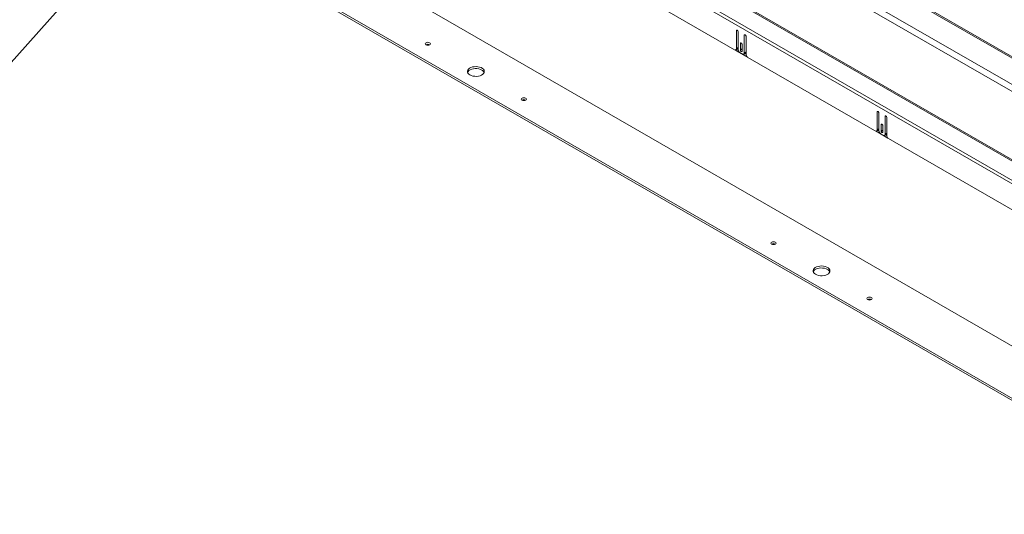
# Model space of a CAD drawing. Units: inches. Extents: x 0.1 to 10.8, y -1.2 to 8.4.
# Drawn here: x 7.7 to 8.9, y 2.3 to 2.9 of the extents above; entities that cross this region are included whole.
import ezdxf

# ---------------------------------------------------------------- set-up
doc = ezdxf.new("R2010")
doc.units = ezdxf.units.IN
doc.header["$MEASUREMENT"] = 0
doc.layers.add('FORMAT', color=7, linetype='Continuous')
doc.dimstyles.new('SLDDIMSTYLE2', dxfattribs={"dimtxt": 0, "dimasz": 0.0625, "dimexe": 0, "dimexo": 0.0625, "dimgap": 0, "dimtad": 0, "dimtih": 1, "dimtoh": 1, "dimdec": 0, "dimrnd": 1e-09, "dimzin": 0, "dimdsep": 46, "dimtxsty": 'Standard', "dimsah": 1, "dimcen": 0.09, "dimadec": 0, "dimazin": 0, "dimtfac": 0.0625, "dimtdec": 0, "dimtofl": 0, "dimtmove": 0, "dimatfit": 3, "dimfxl": 0, "dimfrac": 2, "dimtolj": 1, "dimtzin": 0, "dimarcsym": 0})

msp = doc.modelspace()

# ---------------------------------------------------------------- linework, layer by layer
at = {"color": 7, "linetype": 'Continuous', "lineweight": 15}
for p, q in [((9.21212, 2.6416), (6.89626, 3.97851)), ((6.89994, 3.98488), (9.21579, 2.64796)), ((9.21108, 2.68302), (6.96066, 3.98216)), ((9.21368, 2.68327), (6.96326, 3.98241)), ((6.89345, 3.89446), (9.21402, 2.55482)), ((9.21447, 2.55635), (6.89391, 3.89599)), ((9.21402, 2.52703), (6.8709, 3.87968)), ((9.2151, 2.53065), (6.87198, 3.88331)), ((6.86973, 3.84844), (9.2152, 2.49443)), ((9.19376, 2.33929), (6.93102, 3.64554)), ((6.87327, 3.61466), (9.13602, 2.3084)), ((6.87327, 3.61221), (9.13602, 2.30595)), ((8.55547, 2.89995), (8.55547, 2.87804)), ((8.55759, 2.87708), (8.55759, 2.89872)), ((8.56513, 2.89437), (8.56513, 2.87273)), ((8.56725, 2.87123), (8.56725, 2.89314)), ((8.55409, 2.87636), (8.56863, 2.86796)), ((8.55478, 2.87651), (8.5569, 2.87773)), ((8.55759, 2.87926), (8.55547, 2.87804)), ((8.55642, 2.87746), (8.5576, 2.87677)), ((8.5603, 2.8843), (8.5603, 2.87654)), ((8.56242, 2.87776), (8.5603, 2.87654)), ((8.56242, 2.87531), (8.56242, 2.88307)), ((8.56278, 2.87137), (8.55995, 2.873)), ((8.56444, 2.8712), (8.56656, 2.87243)), ((8.56725, 2.87395), (8.56513, 2.87273)), ((8.56585, 2.87202), (8.56725, 2.8712)), ((8.72824, 2.80021), (8.72824, 2.7783)), ((8.73036, 2.77735), (8.73036, 2.79898)), ((8.7379, 2.79463), (8.7379, 2.77299)), ((8.74002, 2.77149), (8.74002, 2.7934)), ((8.73307, 2.78456), (8.73307, 2.7768)), ((8.73519, 2.77558), (8.73519, 2.78333)), ((8.72686, 2.77662), (8.7414, 2.76822)), ((8.72755, 2.77677), (8.72967, 2.778)), ((8.73036, 2.77952), (8.72824, 2.7783)), ((8.72919, 2.77772), (8.73037, 2.77704)), ((8.73555, 2.77163), (8.73272, 2.77326)), ((8.73519, 2.77803), (8.73307, 2.7768)), ((8.73721, 2.77146), (8.73933, 2.77269)), ((8.74002, 2.77422), (8.7379, 2.77299)), ((8.73862, 2.77228), (8.74002, 2.77147))]:
    msp.add_line(p, q, dxfattribs=at)
at = {"color": 8, "linetype": 'Continuous', "lineweight": 15}
for p, q in [((8.55653, 2.90056), (8.55547, 2.89995)), ((8.56619, 2.89498), (8.56513, 2.89437)), ((8.56136, 2.88491), (8.5603, 2.8843)), ((8.7293, 2.80082), (8.72824, 2.80021)), ((8.73896, 2.79524), (8.7379, 2.79463)), ((8.73413, 2.78517), (8.73307, 2.78456))]:
    msp.add_line(p, q, dxfattribs=at)
at = {"color": 7, "linetype": 'Continuous', "lineweight": 15, "flags": 128}
for points in [[(8.55759, 2.89872), (8.55751, 2.89924), (8.55728, 2.89977), (8.55694, 2.90023), (8.55653, 2.90056), (8.55612, 2.9007), (8.55578, 2.90063), (8.55555, 2.90037), (8.55547, 2.89995)], [(8.56725, 2.89314), (8.56717, 2.89366), (8.56694, 2.89419), (8.5666, 2.89465), (8.56619, 2.89498), (8.56579, 2.89512), (8.56544, 2.89505), (8.56521, 2.89479), (8.56513, 2.89437)], [(8.17449, 2.88269), (8.17551, 2.8823), (8.17671, 2.88216), (8.17791, 2.8823), (8.17892, 2.88269), (8.1796, 2.88328), (8.17984, 2.88397), (8.1796, 2.88466), (8.17892, 2.88525), (8.17791, 2.88564), (8.17671, 2.88578), (8.17551, 2.88564), (8.17449, 2.88525), (8.17381, 2.88466), (8.17358, 2.88397), (8.17381, 2.88328), (8.17449, 2.88269)], [(8.56242, 2.88307), (8.56234, 2.88359), (8.56211, 2.88412), (8.56177, 2.88458), (8.56136, 2.88491), (8.56096, 2.88505), (8.56061, 2.88498), (8.56038, 2.88472), (8.5603, 2.8843)], [(8.5603, 2.87654), (8.56038, 2.87602), (8.56061, 2.87549), (8.56096, 2.87503), (8.56136, 2.8747), (8.56177, 2.87456), (8.56211, 2.87463), (8.56234, 2.87489), (8.56242, 2.87531)], [(8.22827, 2.8457), (8.23002, 2.84489), (8.23204, 2.84431), (8.23423, 2.844), (8.23648, 2.84396), (8.23869, 2.84421), (8.24076, 2.84472), (8.24259, 2.84548), (8.24409, 2.84645), (8.2452, 2.84758), (8.24586, 2.84882), (8.24605, 2.85012), (8.24574, 2.85141), (8.24497, 2.85263), (8.24375, 2.85372), (8.24216, 2.85464), (8.24026, 2.85534), (8.23815, 2.85579), (8.23592, 2.85597), (8.23367, 2.85586), (8.23152, 2.85548), (8.22956, 2.85484), (8.22788, 2.85397), (8.22657, 2.85291), (8.22568, 2.85172), (8.22525, 2.85044), (8.22531, 2.84914), (8.22586, 2.84788), (8.22686, 2.84672), (8.22827, 2.8457)], [(8.243, 2.85176), (8.24124, 2.85257), (8.23923, 2.85315), (8.23704, 2.85346), (8.23479, 2.8535), (8.23258, 2.85325), (8.23051, 2.85274), (8.22868, 2.85198), (8.22717, 2.85101), (8.22607, 2.84988), (8.22544, 2.84873)], [(8.29234, 2.81466), (8.29336, 2.81427), (8.29456, 2.81413), (8.29576, 2.81427), (8.29678, 2.81466), (8.29745, 2.81525), (8.29769, 2.81594), (8.29745, 2.81663), (8.29678, 2.81722), (8.29576, 2.81761), (8.29456, 2.81775), (8.29336, 2.81761), (8.29234, 2.81722), (8.29166, 2.81663), (8.29143, 2.81594), (8.29166, 2.81525), (8.29234, 2.81466)], [(8.73036, 2.79898), (8.73028, 2.7995), (8.73005, 2.80003), (8.72971, 2.80049), (8.7293, 2.80082), (8.72889, 2.80096), (8.72855, 2.80089), (8.72832, 2.80063), (8.72824, 2.80021)], [(8.74002, 2.7934), (8.73994, 2.79392), (8.73971, 2.79445), (8.73937, 2.79491), (8.73896, 2.79524), (8.73856, 2.79538), (8.73821, 2.79532), (8.73798, 2.79505), (8.7379, 2.79463)], [(8.73519, 2.78333), (8.73511, 2.78385), (8.73488, 2.78438), (8.73454, 2.78484), (8.73413, 2.78517), (8.73373, 2.78531), (8.73338, 2.78524), (8.73315, 2.78498), (8.73307, 2.78456)], [(8.73307, 2.7768), (8.73315, 2.77629), (8.73338, 2.77576), (8.73373, 2.77529), (8.73413, 2.77496), (8.73454, 2.77482), (8.73488, 2.77489), (8.73511, 2.77515), (8.73519, 2.77558)], [(8.59876, 2.63777), (8.59977, 2.63738), (8.60097, 2.63724), (8.60217, 2.63738), (8.60319, 2.63777), (8.60387, 2.63836), (8.60411, 2.63905), (8.60387, 2.63974), (8.60319, 2.64033), (8.60217, 2.64072), (8.60097, 2.64086), (8.59977, 2.64072), (8.59876, 2.64033), (8.59808, 2.63974), (8.59784, 2.63905), (8.59808, 2.63836), (8.59876, 2.63777)], [(8.65253, 2.60078), (8.65429, 2.59997), (8.65631, 2.59939), (8.65849, 2.59907), (8.66074, 2.59904), (8.66296, 2.59928), (8.66502, 2.5998), (8.66685, 2.60056), (8.66836, 2.60152), (8.66947, 2.60266), (8.67013, 2.6039), (8.67031, 2.60519), (8.67001, 2.60648), (8.66923, 2.6077), (8.66802, 2.6088), (8.66642, 2.60972), (8.66453, 2.61042), (8.66241, 2.61087), (8.66018, 2.61104), (8.65794, 2.61094), (8.65578, 2.61056), (8.65382, 2.60992), (8.65214, 2.60905), (8.65083, 2.60799), (8.64994, 2.6068), (8.64952, 2.60552), (8.64958, 2.60422), (8.65012, 2.60296), (8.65112, 2.60179), (8.65253, 2.60078)], [(8.66726, 2.60683), (8.66551, 2.60765), (8.66349, 2.60823), (8.6613, 2.60854), (8.65905, 2.60858), (8.65684, 2.60833), (8.65477, 2.60782), (8.65294, 2.60706), (8.65144, 2.60609), (8.65033, 2.60496), (8.6497, 2.60381)], [(8.71661, 2.56974), (8.71762, 2.56934), (8.71882, 2.56921), (8.72002, 2.56934), (8.72104, 2.56974), (8.72172, 2.57032), (8.72196, 2.57102), (8.72172, 2.57171), (8.72104, 2.57229), (8.72002, 2.57269), (8.71882, 2.57282), (8.71762, 2.57269), (8.71661, 2.57229), (8.71593, 2.57171), (8.71569, 2.57102), (8.71593, 2.57032), (8.71661, 2.56974)]]:
    msp.add_lwpolyline(points, dxfattribs=at)
at = {"color": 7, "linetype": 'Continuous', "lineweight": 15}
for centre, radius, start, end in [((8.17671, 2.87884), 0.00454, 59.45136, 120.54924), ((8.55406, 2.87778), 0.00143, 270.98166, 10.2359), ((8.55594, 2.87909), 0.00166, 305.37709, 5.9345), ((8.56271, 2.87732), 0.00512, 182.60526, 237.39455), ((8.5637, 2.8725), 0.00146, 230.7967, 9.21463), ((8.56577, 2.87371), 0.00151, 301.94672, 9.36487), ((8.57243, 2.87149), 0.00518, 182.8043, 222.90834), ((8.24031, 2.84641), 0.00599, 22.839, 63.35466), ((8.29456, 2.81081), 0.00454, 59.45374, 120.54665), ((8.72683, 2.77804), 0.00143, 270.98348, 10.23408), ((8.72871, 2.77935), 0.00166, 305.38203, 5.92955), ((8.73548, 2.77758), 0.00512, 182.60607, 237.39451), ((8.73647, 2.77276), 0.00146, 230.79849, 9.21284), ((8.73824, 2.7741), 0.00179, 307.6928, 3.61878), ((8.7452, 2.77175), 0.00518, 182.80517, 222.90746), ((8.60097, 2.63392), 0.00454, 59.44919, 120.55161), ((8.66458, 2.60148), 0.00599, 22.83872, 63.35468), ((8.71882, 2.56588), 0.00454, 59.4583, 120.5417)]:
    msp.add_arc(centre, radius, start, end, dxfattribs=at)

# ---------------------------------------------------------------- leaders
at = {"layer": 'FORMAT', "color": 7}
msp.add_leader([(7.97567, 3.21), (7.59767, 2.78521)], dimstyle='SLDDIMSTYLE2', dxfattribs=at)

doc.saveas('drawing.dxf')
